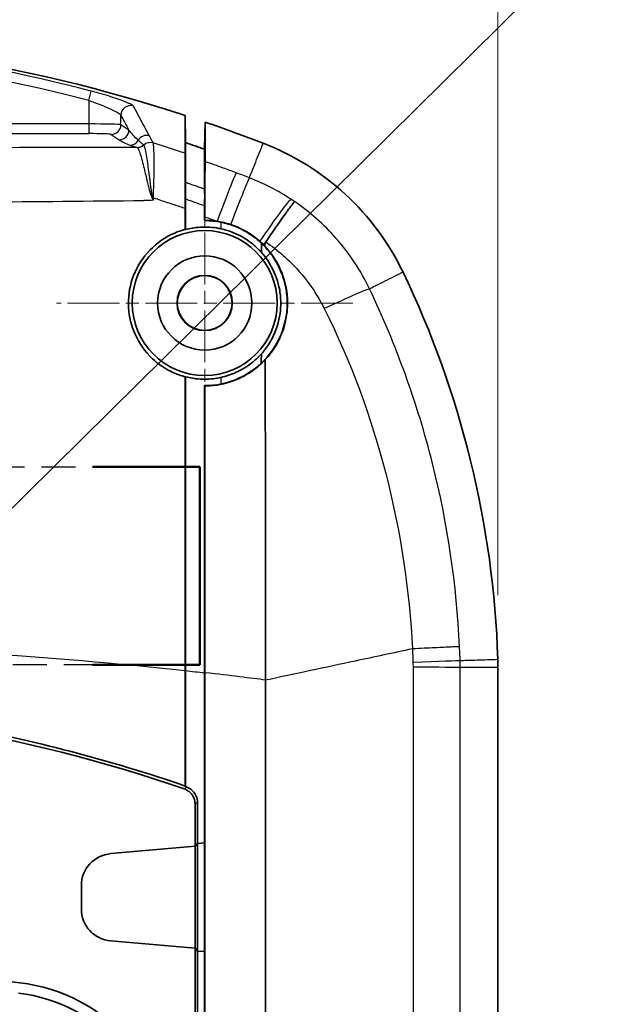
# Model space of a CAD drawing. Units: millimetres. Extents: x 0 to 2180, y 0 to 422.
# Drawn here: x 1774 to 1793, y 294 to 325 of the extents above; entities that cross this region are included whole.
import ezdxf

# ---------------------------------------------------------------- set-up
doc = ezdxf.new("R2010")
doc.units = ezdxf.units.MM
doc.linetypes.add('CHAIN', pattern=[0.3543, 0.2362, -0.0295, 0.0591, -0.0295])
doc.layers.get('Defpoints').update_dxf_attribs({"lineweight": 25})
for name, color, linetype, lineweight in [('Center Mark (ISO)', 131, 'Continuous', 18), ('Dimension (ISO)', 7, 'Continuous', 18), ('Section Line (ISO)', 7, 'CHAIN', 25), ('Symbol (ISO)', 7, 'Continuous', 18), ('Visible (ISO)', 7, 'Continuous', 35), ('Visible Narrow (ISO)', 7, 'Continuous', 25)]:
    doc.layers.add(name, color=color, linetype=linetype, lineweight=lineweight)
doc.styles.add('Note Text (TK)', font='txt')
doc.dimstyles.new('Default - Method 1b (TK)', dxfattribs={"dimtxt": 2.5, "dimasz": 2.5, "dimexe": 1, "dimexo": 1.5, "dimgap": 1, "dimtad": 1, "dimtoh": 1, "dimrnd": 1e-08, "dimdsep": 46, "dimtxsty": 'Note Text (TK)', "dimcen": 0.09, "dimdle": 5, "dimclrd": 100, "dimclre": 100, "dimclrt": 7, "dimadec": 1, "dimazin": 1, "dimtfac": 1, "dimtmove": 0, "dimatfit": 3, "dimfxl": 1, "dimtolj": 1, "dimlwd": -1, "dimlwe": -1, "dimarcsym": 0})
doc.dimstyles.new('Default - Method 1b (TK)$7', dxfattribs={"dimtxt": 2.5, "dimasz": 2.5, "dimexe": 1, "dimexo": 1.5, "dimgap": 1, "dimtad": 1, "dimtoh": 1, "dimrnd": 1e-08, "dimdsep": 46, "dimtxsty": 'Note Text (TK)', "dimcen": 0.09, "dimdle": 5, "dimclrd": 100, "dimclre": 100, "dimclrt": 7, "dimadec": 1, "dimazin": 1, "dimtfac": 1, "dimtmove": 0, "dimatfit": 3, "dimfxl": 1, "dimtolj": 1, "dimlwd": -1, "dimlwe": -1, "dimarcsym": 0})

# ---------------------------------------------------------------- blocks, each defined once
blk = doc.blocks.new('2dTransSection4')
at = {"layer": 'Section Line (ISO)', "linetype": 'CHAIN', "ltscale": 11.916929}
for p, q in [((127.755, 215.371), (138.422, 215.371)), ((138.422, 211.268), (127.755, 211.268))]:
    blk.add_line(p, q, dxfattribs=at)
at = {"layer": 'Section Line (ISO)', "linetype": 'Continuous', "lineweight": 50}
for p, q in [((136.2, 215.371), (138.422, 215.371)), ((138.422, 215.371), (138.422, 211.268)), ((138.422, 211.268), (136.2, 211.268))]:
    blk.add_line(p, q, dxfattribs=at)
at = {"layer": 'Section Line (ISO)', "linetype": 'CHAIN', "ltscale": 4.559678}
blk.add_line((138.422, 215.371), (138.422, 211.268), dxfattribs=at)
blk = doc.blocks.new('*D152')
at = {"layer": 'Defpoints', "color": 0}
for p in [(1789.133, 338.119), (1738.633, 304.821), (1789.133, 304.821)]:
    blk.add_point(p, dxfattribs=at)
at = {"layer": 'Dimension (ISO)', "color": 100}
for p, q in [((1738.633, 307.071), (1738.633, 339.619)), ((1789.133, 307.071), (1789.133, 339.619)), ((1742.383, 338.119), (1785.383, 338.119))]:
    blk.add_line(p, q, dxfattribs=at)
for points in [[(1742.383, 338.744), (1742.383, 337.494), (1738.633, 338.119)], [(1785.383, 338.744), (1785.383, 337.494), (1789.133, 338.119)]]:
    blk.add_solid(points, dxfattribs=at)
at = {"layer": 'Dimension (ISO)', "color": 7, "insert": (1759.515, 341.494), "char_height": 3.75, "attachment_point": 4, "style": 'Note Text (TK)'}
blk.add_mtext('\\A1;50.5', dxfattribs=at)

msp = doc.modelspace()

# ---------------------------------------------------------------- linework, layer by layer
at = {"layer": 'Center Mark (ISO)', "linetype": 'CHAIN', "ltscale": 6.815306}
for p, q in [((1780.0329, 320.7401), (1780.0329, 311.5401)), ((1784.6329, 316.1401), (1775.4329, 316.1401))]:
    msp.add_line(p, q, dxfattribs=at)
at = {"layer": 'Visible (ISO)'}
for p, q in [((1779.4211, 321.9644), (1779.4329, 321.1181)), ((1780.0461, 321.7555), (1780.0299, 320.9149)), ((1780.0299, 320.8733), (1780.0299, 320.9149)), ((1780.041, 319.6732), (1780.0299, 319.6732)), ((1779.4329, 319.3727), (1779.4329, 318.4215)), ((1780.0311, 318.8883), (1780.0311, 318.6984)), ((1779.4329, 313.8524), (1779.4329, 304.7269)), ((1780.0311, 313.5749), (1780.0311, 313.3918)), ((1789.1329, 304.8207), (1789.1329, 239.0595)), ((1779.4285, 301.1428), (1779.4285, 304.7274)), ((1779.4329, 304.7269), (1779.4329, 301.1228)), ((1780.0312, 304.6602), (1780.0312, 299.3775)), ((1780.0312, 304.6602), (1780.0312, 299.3775)), ((1780.0399, 304.6628), (1780.0399, 304.6592)), ((1780.0399, 239.2209), (1780.0399, 304.6592)), ((1779.7329, 300.5818), (1779.7329, 299.2743)), ((1779.8097, 300.6365), (1779.8097, 299.3582)), ((1777.1173, 299.0455), (1779.7329, 299.2743)), ((1779.7329, 299.2743), (1777.1173, 299.0455)), ((1779.7329, 299.2743), (1779.8097, 299.3582)), ((1779.8097, 299.3582), (1779.7329, 299.2743)), ((1779.7329, 299.2743), (1779.7329, 296.1058)), ((1779.8097, 299.3582), (1780.0312, 299.3775)), ((1780.0312, 299.3775), (1779.8097, 299.3582)), ((1779.8097, 296.022), (1779.8097, 299.3582)), ((1780.0312, 299.3775), (1780.0312, 296.0026)), ((1776.205, 297.3303), (1776.205, 298.0499)), ((1776.205, 298.0499), (1776.205, 297.3303)), ((1779.7329, 296.1058), (1777.1173, 296.3347)), ((1777.1173, 296.3347), (1779.7329, 296.1058)), ((1779.7329, 296.1058), (1779.7329, 232.0983)), ((1779.8097, 296.022), (1779.7329, 296.1058)), ((1779.7329, 296.1058), (1779.8097, 296.022)), ((1779.8097, 296.022), (1779.8097, 239.1949)), ((1780.0312, 296.0026), (1779.8097, 296.022)), ((1779.8097, 296.022), (1780.0312, 296.0026)), ((1780.0312, 296.0026), (1780.0312, 239.2199)), ((1780.0312, 296.0026), (1780.0312, 239.2199))]:
    msp.add_line(p, q, dxfattribs=at)
for radius in [2.25, 1.4622, 0.857, 0.85]:
    msp.add_circle((1780.0329, 316.1401), radius, dxfattribs=at)
for centre, radius, start, end in [((1763.8829, 274.4401), 50, 71.89474, 108.10526), ((1763.8829, 274.4401), 50, 68.94031, 71.1396), ((1763.8829, 274.4401), 49.2, 70.84095, 71.57537), ((1759.1444, 304.1091), 30, 1.85351, 25.65683), ((1763.8829, 256.1589), 47.5, 70.93745, 109.06255), ((1763.8829, 256.1589), 47.5943, 70.93575, 79.84565), ((1763.8829, 256.1589), 47.5768, 70.87082, 70.92292), ((1763.8829, 209.5867), 86.0834, 83.055292, 96.944708), ((1773.6324, 289.6286), 5.45, 1.5823, 83.05529), ((1773.6324, 289.6286), 5.1239, 1.5823, 83.05529)]:
    msp.add_arc(centre, radius, start, end, dxfattribs=at)
for centre, major_axis in [((1777.2056, 298.0488), (-0.7381, 0.6763)), ((1777.2056, 298.0488), (-0.7381, 0.6763)), ((1777.2056, 297.3314), (-0.7381, -0.6763)), ((1777.2056, 297.3314), (-0.7381, -0.6763))]:
    msp.add_ellipse(centre, major_axis=major_axis, ratio=0.9988802, start_param=5.5419784, end_param=7.0243922, dxfattribs=at)
for points, knots in [([(1779.4211, 321.9644), (1779.4211, 321.6822), (1779.4211, 321.3996), (1779.4211, 321.0079), (1779.4211, 320.8988), (1779.4211, 320.7896)], [0, 0, 0, 0, 1.0261148, 1.0261148, 1.4215983, 1.4215983, 1.4215983, 1.4215983]), ([(1780.0461, 320.5317), (1780.0461, 320.679), (1780.0461, 320.8262), (1780.0461, 321.2202), (1780.0461, 321.4676), (1780.0461, 321.714), (1780.0461, 321.7278), (1780.0461, 321.7417), (1780.0461, 321.7555)], [-1.5457416, -1.5457416, -1.5457416, -1.5457416, -1.0161852, -1.0161852, -0.1252765, -0.1252765, -0.1252765, -0.0751876, -0.0751876, -0.0751876, -0.0751876]), ([(1781.8499, 321.1004), (1782.7927, 320.7374), (1783.6582, 320.199), (1785.1431, 318.8288), (1785.7491, 318.0092), (1786.1865, 317.0985)], [0, 0, 0, 0, 0.30307741, 0.30307741, 0.60615485, 0.60615485, 0.60615485, 0.60615485]), ([(1779.4305, 319.9997), (1779.4287, 320.1306), (1779.4272, 320.2499), (1779.4243, 320.4786), (1779.4231, 320.58), (1779.4215, 320.7277), (1779.4211, 320.7735), (1779.4211, 320.7896)], [0.03444165, 0.03444165, 0.03444165, 0.03444165, 0.08394786, 0.08394786, 0.14300203, 0.14300203, 0.20139827, 0.20139827, 0.20139827, 0.20139827]), ([(1780.0299, 320.9149), (1780.0299, 320.6849), (1780.0299, 320.4546), (1780.0299, 320.0406), (1780.0299, 319.8569), (1780.0299, 319.6732)], [0, 0, 0, 0, 0.8312705, 0.8312705, 1.4933345, 1.4933345, 1.4933345, 1.4933345]), ([(1780.0299, 319.6732), (1780.0299, 319.859), (1780.0299, 320.0448), (1780.0299, 320.3461), (1780.0299, 320.4616), (1780.0299, 320.6759), (1780.0299, 320.7748), (1780.0299, 320.8733)], [0.1489497, 0.1489497, 0.1489497, 0.1489497, 0.8179367, 0.8179367, 1.2344997, 1.2344997, 1.5907064, 1.5907064, 1.5907064, 1.5907064]), ([(1780.0461, 320.5317), (1780.0461, 320.511), (1780.0452, 320.442), (1780.0421, 320.2492), (1780.0404, 320.148), (1780.0383, 320.0293)], [0, 0, 0, 0, 0.07465514, 0.07465514, 0.1279457, 0.1279457, 0.1279457, 0.1279457]), ([(1779.4285, 319.0782), (1779.4285, 319.273), (1779.4287, 319.4623), (1779.4295, 319.7673), (1779.4299, 319.8877), (1779.4305, 319.9997)], [0, 0, 0, 0, 0.05942424, 0.05942424, 0.10172896, 0.10172896, 0.10172896, 0.10172896]), ([(1779.4343, 319.7582), (1779.4342, 319.7679), (1779.434, 319.7772), (1779.4336, 319.8133), (1779.4333, 319.8355), (1779.433, 319.8681), (1779.4329, 319.8783), (1779.4329, 319.8824)], [0.046300831, 0.046300831, 0.046300831, 0.046300831, 0.051041536, 0.051041536, 0.065821015, 0.065821015, 0.080473048, 0.080473048, 0.080473048, 0.080473048]), ([(1779.4329, 319.3727), (1779.4329, 319.4576), (1779.4331, 319.5389), (1779.4336, 319.6671), (1779.4339, 319.7169), (1779.4343, 319.7582)], [0, 0, 0, 0, 0.025946369, 0.025946369, 0.046107509, 0.046107509, 0.046107509, 0.046107509]), ([(1780.0383, 320.0293), (1780.0388, 319.9768), (1780.0393, 319.9208), (1780.0402, 319.8017), (1780.0406, 319.7387), (1780.041, 319.6732)], [0.128227864, 0.128227864, 0.128227864, 0.128227864, 0.151713733, 0.151713733, 0.175658366, 0.175658366, 0.175658366, 0.175658366]), ([(1780.032, 319.4907), (1780.0316, 319.5234), (1780.0312, 319.5527), (1780.0306, 319.6049), (1780.0304, 319.6268), (1780.03, 319.659), (1780.0299, 319.6692), (1780.0299, 319.6732)], [0.037737716, 0.037737716, 0.037737716, 0.037737716, 0.051379983, 0.051379983, 0.066040564, 0.066040564, 0.080565866, 0.080565866, 0.080565866, 0.080565866]), ([(1780.0299, 319.6732), (1780.0299, 319.6671), (1780.0301, 319.6466), (1780.0309, 319.5821), (1780.0314, 319.5405), (1780.032, 319.4907)], [0, 0, 0, 0, 0.022129757, 0.022129757, 0.042783668, 0.042783668, 0.042783668, 0.042783668]), ([(1780.0311, 319.1618), (1780.0311, 319.2474), (1780.0313, 319.3294), (1780.0317, 319.4337), (1780.0319, 319.4634), (1780.032, 319.4907)], [0, 0, 0, 0, 0.02616622, 0.02616622, 0.037566529, 0.037566529, 0.037566529, 0.037566529]), ([(1780.032, 319.4907), (1780.032, 319.4845), (1780.032, 319.4782), (1780.0317, 319.4285), (1780.0315, 319.38), (1780.0312, 319.2752), (1780.0311, 319.2193), (1780.0311, 319.1618)], [0.042700609, 0.042700609, 0.042700609, 0.042700609, 0.045256996, 0.045256996, 0.062589885, 0.062589885, 0.080131315, 0.080131315, 0.080131315, 0.080131315]), ([(1780.032, 319.4907), (1780.0338, 319.4906), (1780.0356, 319.4906), (1780.0374, 319.4906), (1780.0386, 319.4906), (1780.0397, 319.4906), (1780.0409, 319.4906)], [0, 0, 0, 0, 0.06144654, 0.06144654, 0.06144654, 0.10100838, 0.10100838, 0.10100838, 0.10100838]), ([(1780.041, 319.6732), (1780.0407, 319.6697), (1780.0405, 319.6614), (1780.0399, 319.6352), (1780.0401, 319.575), (1780.0409, 319.4906)], [0, 0, 0, 0, 0.001314997, 0.001314997, 0.021918624, 0.021918624, 0.021918624, 0.021918624]), ([(1782.8202, 319.2879), (1782.82, 319.2877), (1782.8197, 319.2875), (1782.8095, 319.2778), (1782.7889, 319.2528), (1782.7275, 319.1728), (1782.6868, 319.1181), (1782.5555, 318.9377), (1782.4508, 318.7909), (1782.2069, 318.4443), (1782.07, 318.2478), (1781.926, 318.0392)], [-0.00117107, -0.00117107, -0.00117107, -0.00117107, 0, 0, 0.04768215, 0.04768215, 0.09536072, 0.09536072, 0.17354292, 0.17354292, 0.2516849, 0.2516849, 0.2516849, 0.2516849]), ([(1780.04, 318.7073), (1780.0385, 318.7058), (1780.037, 318.7043), (1780.0356, 318.7028), (1780.0353, 318.7025), (1780.035, 318.7022), (1780.0335, 318.7008), (1780.0323, 318.6996), (1780.0311, 318.6984)], [-0.02018678, -0.02018678, -0.02018678, -0.02018678, 0.0306167, 0.0306167, 0.0306167, 0.0406595, 0.0406595, 0.08143236, 0.08143236, 0.08143236, 0.08143236]), ([(1780.418, 318.6781), (1780.4891, 318.6673), (1780.5597, 318.6535), (1780.6991, 318.6202), (1780.7677, 318.6007), (1780.8355, 318.5784)], [0, 0, 0, 0, 0.021581547, 0.021581547, 0.042986997, 0.042986997, 0.042986997, 0.042986997]), ([(1780.5329, 318.6489), (1780.6883, 318.6179), (1780.8404, 318.5726), (1781.1368, 318.4534), (1781.28, 318.3795), (1781.5529, 318.2044), (1781.6816, 318.1033), (1781.7996, 317.9907)], [-0.14528889, -0.14528889, -0.14528889, -0.14528889, -0.09775196, -0.09775196, -0.04946009, -0.04946009, -0.00035516, -0.00035516, -0.00035516, -0.00035516]), ([(1780.8355, 318.5784), (1780.9136, 318.5527), (1780.9905, 318.5232), (1781.3133, 318.3814), (1781.5413, 318.2348), (1781.7423, 318.0556)], [0.05593729, 0.05593729, 0.05593729, 0.05593729, 0.08067549, 0.08067549, 0.16168848, 0.16168848, 0.16168848, 0.16168848]), ([(1779.4285, 318.4249), (1779.2795, 318.3857), (1779.1345, 318.3319), (1778.7136, 318.1269), (1778.4623, 317.9351), (1778.0457, 317.4619), (1777.8859, 317.1834), (1777.6913, 316.5965), (1777.6518, 316.2955), (1777.6871, 315.7106), (1777.7554, 315.4313), (1778.0001, 314.8846), (1778.1838, 314.6264), (1778.5648, 314.269), (1778.7348, 314.1471), (1779.0533, 313.9773), (1779.1945, 313.9187), (1779.3697, 313.8652), (1779.399, 313.8568), (1779.4285, 313.849)], [-0.89728061, -0.89728061, -0.89728061, -0.89728061, -0.85061026, -0.85061026, -0.75584572, -0.75584572, -0.65940677, -0.65940677, -0.56820383, -0.56820383, -0.4819701, -0.4819701, -0.38744224, -0.38744224, -0.32485466, -0.32485466, -0.27906192, -0.27906192, -0.26990022, -0.26990022, -0.26990022, -0.26990022]), ([(1780.5329, 318.4449), (1780.5133, 318.4492), (1780.4935, 318.4532), (1780.2758, 318.4947), (1780.0739, 318.5069), (1779.724, 318.4833), (1779.5766, 318.4592), (1779.4329, 318.4215)], [-1.00493288, -1.00493288, -1.00493288, -1.00493288, -0.99889202, -0.99889202, -0.93838104, -0.93838104, -0.89339405, -0.89339405, -0.89339405, -0.89339405]), ([(1781.7989, 317.7041), (1781.7006, 317.815), (1781.5917, 317.9166), (1781.3076, 318.1356), (1781.1251, 318.241), (1780.8021, 318.3739), (1780.6689, 318.4154), (1780.5329, 318.4449)], [-0.15257841, -0.15257841, -0.15257841, -0.15257841, -0.1077547, -0.1077547, -0.0447419, -0.0447419, -0.00296014, -0.00296014, -0.00296014, -0.00296014]), ([(1781.7996, 317.9907), (1781.9641, 317.8338), (1782.1068, 317.6558), (1782.2955, 317.3433), (1782.3571, 317.2197), (1782.4551, 316.9757), (1782.4931, 316.8566), (1782.5416, 316.6546), (1782.557, 316.5731), (1782.579, 316.4151), (1782.5862, 316.3387), (1782.5947, 316.1657), (1782.594, 316.0692), (1782.5674, 315.6547), (1782.488, 315.3445), (1782.2174, 314.7613), (1782.0252, 314.4951), (1781.7895, 314.2725)], [-0.42322685, -0.42322685, -0.42322685, -0.42322685, -0.35495305, -0.35495305, -0.31340863, -0.31340863, -0.27571228, -0.27571228, -0.25065393, -0.25065393, -0.22742125, -0.22742125, -0.19814848, -0.19814848, -0.10115538, -0.10115538, -0.00095663, -0.00095663, -0.00095663, -0.00095663]), ([(1781.9009, 317.9463), (1781.9009, 317.9689), (1781.9038, 317.9917), (1781.9157, 318.0221), (1781.9203, 318.031), (1781.926, 318.0392)], [0, 0, 0, 0, 0.006909361, 0.006909361, 0.010042046, 0.010042046, 0.010042046, 0.010042046]), ([(1781.7901, 314.5595), (1781.8754, 314.6546), (1781.9529, 314.7567), (1782.1697, 315.0963), (1782.2767, 315.3529), (1782.3648, 315.7487), (1782.3825, 315.8762), (1782.3939, 316.0807), (1782.3945, 316.1569), (1782.3888, 316.2974), (1782.3835, 316.3617), (1782.3665, 316.4998), (1782.3539, 316.5734), (1782.3117, 316.7645), (1782.2766, 316.8805), (1782.1314, 317.2538), (1781.9847, 317.4945), (1781.7989, 317.7041)], [-0.35209716, -0.35209716, -0.35209716, -0.35209716, -0.31264949, -0.31264949, -0.22809955, -0.22809955, -0.18897062, -0.18897062, -0.16587642, -0.16587642, -0.14634287, -0.14634287, -0.12376987, -0.12376987, -0.08724179, -0.08724179, -0.00309612, -0.00309612, -0.00309612, -0.00309612]), ([(1781.9105, 314.3816), (1782.0468, 314.5277), (1782.1662, 314.6898), (1782.4235, 315.1425), (1782.5291, 315.4484), (1782.5932, 315.8908), (1782.6022, 316.0154), (1782.6019, 316.2329), (1782.5967, 316.3255), (1782.5765, 316.5097), (1782.5614, 316.6012), (1782.5143, 316.8146), (1782.4781, 316.9354), (1782.351, 317.2687), (1782.2401, 317.4725), (1782.0407, 317.7439), (1781.9733, 317.8249), (1781.901, 317.9014)], [0.04216793, 0.04216793, 0.04216793, 0.04216793, 0.10411112, 0.10411112, 0.20225866, 0.20225866, 0.2401651, 0.2401651, 0.26822043, 0.26822043, 0.29623713, 0.29623713, 0.33421345, 0.33421345, 0.40371155, 0.40371155, 0.43535244, 0.43535244, 0.43535244, 0.43535244]), ([(1780.5329, 313.8288), (1780.6987, 313.8647), (1780.86, 313.9184), (1781.196, 314.0719), (1781.3664, 314.1778), (1781.6177, 314.3819), (1781.7076, 314.4675), (1781.7901, 314.5595)], [-0.18809113, -0.18809113, -0.18809113, -0.18809113, -0.13709426, -0.13709426, -0.07683999, -0.07683999, -0.03930478, -0.03930478, -0.03930478, -0.03930478]), ([(1780.0399, 313.5661), (1780.0913, 313.5663), (1780.1426, 313.568), (1780.478, 313.5891), (1780.7568, 313.654), (1781.2307, 313.851), (1781.4293, 313.9668), (1781.7173, 314.1906), (1781.8179, 314.2824), (1781.9105, 314.3816)], [0.51772637, 0.51772637, 0.51772637, 0.51772637, 0.53316162, 0.53316162, 0.61863886, 0.61863886, 0.68764156, 0.68764156, 0.72875883, 0.72875883, 0.72875883, 0.72875883]), ([(1781.7895, 314.2725), (1781.6033, 314.097), (1781.3916, 313.9501), (1780.962, 313.7393), (1780.7509, 313.6677), (1780.5329, 313.6243)], [-0.14410625, -0.14410625, -0.14410625, -0.14410625, -0.0667842, -0.0667842, -0.00000964, -0.00000964, -0.00000964, -0.00000964]), ([(1781.9176, 304.4351), (1781.9173, 306.3686), (1781.917, 308.3003), (1781.915, 311.2064), (1781.9142, 312.1842), (1781.9121, 313.5676), (1781.9114, 313.9748), (1781.9105, 314.3816)], [0.00960705, 0.00960705, 0.00960705, 0.00960705, 0.58973077, 0.58973077, 0.88469848, 0.88469848, 1.00790632, 1.00790632, 1.00790632, 1.00790632]), ([(1779.4285, 313.849), (1779.4285, 313.7258), (1779.4285, 313.6025), (1779.4285, 310.5739), (1779.4285, 307.6523), (1779.4285, 304.7274)], [-0.91480352, -0.91480352, -0.91480352, -0.91480352, -0.87756137, -0.87756137, 0, 0, 0, 0]), ([(1779.4329, 313.8524), (1779.54, 313.8244), (1779.6489, 313.8038), (1779.9366, 313.7703), (1780.116, 313.7699), (1780.3742, 313.7986), (1780.454, 313.8117), (1780.5329, 313.8288)], [-0.26644343, -0.26644343, -0.26644343, -0.26644343, -0.23320565, -0.23320565, -0.17951335, -0.17951335, -0.15516791, -0.15516791, -0.15516791, -0.15516791]), ([(1780.0311, 313.5749), (1780.0323, 313.5738), (1780.0334, 313.5726), (1780.0349, 313.5712), (1780.0352, 313.5708), (1780.0355, 313.5705), (1780.037, 313.569), (1780.0385, 313.5676), (1780.0399, 313.5661)], [0, 0, 0, 0, 0.03942091, 0.03942091, 0.0504298, 0.0504298, 0.0504298, 0.10085345, 0.10085345, 0.10085345, 0.10085345]), ([(1789.1287, 305.0794), (1789.1301, 305.0363), (1789.1312, 304.9932), (1789.1326, 304.9069), (1789.1329, 304.8638), (1789.1329, 304.8207)], [0, 0, 0, 0, 0.012940033, 0.012940033, 0.025880067, 0.025880067, 0.025880067, 0.025880067]), ([(1779.8097, 300.6365), (1779.8097, 300.7016), (1779.797, 300.7661), (1779.7476, 300.8865), (1779.7114, 300.9413), (1779.6388, 301.0148), (1779.609, 301.0388), (1779.5444, 301.0795), (1779.5099, 301.0961), (1779.4738, 301.1086)], [0, 0, 0, 0, 0.01952994, 0.01952994, 0.039046932, 0.039046932, 0.050501974, 0.050501974, 0.061958643, 0.061958643, 0.061958643, 0.061958643]), ([(1779.7329, 300.5818), (1779.7329, 300.6469), (1779.7202, 300.7114), (1779.6708, 300.8318), (1779.6345, 300.8866), (1779.5619, 300.9601), (1779.532, 300.9842), (1779.4672, 301.025), (1779.4326, 301.0416), (1779.3964, 301.0541)], [0, 0, 0, 0, 0.019529964, 0.019529964, 0.039046953, 0.039046953, 0.050531135, 0.050531135, 0.062016952, 0.062016952, 0.062016952, 0.062016952])]:
    msp.add_open_spline(points, degree=3, knots=knots, dxfattribs=at)
for points, weights in [([(1779.4329, 321.1181), (1779.4329, 320.4928), (1779.4329, 319.8824)], [2.52453183524, 2.54787568904, 2.57102004436]), ([(1779.4285, 301.1428), (1779.4307, 301.1328), (1779.4329, 301.1228)], [1.50058621861, 1.50074191612, 1.50089757675])]:
    msp.add_rational_spline(points, weights, degree=2, dxfattribs=at)
for points in [[(1779.4329, 319.8448), (1779.4334, 319.8159), (1779.4338, 319.787), (1779.4343, 319.7582)], [(1780.0383, 320.0293), (1780.0357, 319.9173), (1780.0329, 319.7993), (1780.0299, 319.6732)], [(1780.0409, 319.4906), (1780.0398, 319.3856), (1780.0396, 319.2754), (1780.0398, 319.1618)], [(1780.0311, 319.1618), (1780.0311, 319.0706), (1780.0311, 318.9795), (1780.0311, 318.8883)], [(1780.0311, 318.8883), (1780.0311, 318.9795), (1780.0311, 319.0706), (1780.0311, 319.1618)], [(1780.0398, 319.1618), (1780.0399, 319.0724), (1780.04, 318.981), (1780.04, 318.8883)], [(1779.4285, 319.0782), (1779.4285, 318.8606), (1779.4285, 318.6428), (1779.4285, 318.4249)], [(1780.04, 318.8883), (1780.04, 318.8642), (1780.04, 318.84), (1780.04, 318.8158)], [(1780.0311, 318.6984), (1780.1995, 318.6984), (1780.3675, 318.6819), (1780.5329, 318.6489)], [(1780.04, 318.7073), (1780.04, 318.7434), (1780.04, 318.7796), (1780.04, 318.8158)], [(1780.418, 318.6781), (1780.2926, 318.6971), (1780.1662, 318.7068), (1780.04, 318.7073)], [(1779.4329, 318.4215), (1779.4314, 318.4227), (1779.4299, 318.4238), (1779.4285, 318.4249)], [(1781.901, 317.9014), (1781.8503, 317.9551), (1781.7974, 318.0066), (1781.7423, 318.0556)], [(1781.7989, 317.7041), (1781.7991, 317.7997), (1781.7994, 317.8952), (1781.7996, 317.9907)], [(1781.9009, 317.9463), (1781.901, 317.9313), (1781.901, 317.9164), (1781.901, 317.9014)], [(1781.7895, 314.2725), (1781.7897, 314.3682), (1781.7899, 314.4638), (1781.7901, 314.5595)], [(1779.4285, 313.849), (1779.43, 313.8502), (1779.4314, 313.8513), (1779.4329, 313.8524)], [(1780.5329, 313.6243), (1780.3677, 313.5914), (1780.1997, 313.5748), (1780.0311, 313.5749)], [(1780.0311, 313.3918), (1780.0312, 310.4937), (1780.0312, 307.5787), (1780.0312, 304.6602)], [(1780.0312, 304.6602), (1780.0312, 307.5787), (1780.0312, 310.4937), (1780.0311, 313.3918)], [(1780.0399, 313.3918), (1780.0399, 313.4499), (1780.0399, 313.508), (1780.0399, 313.5661)], [(1780.0399, 304.6628), (1780.0399, 307.5804), (1780.0399, 310.4941), (1780.0399, 313.3918)], [(1781.9174, 273.4154), (1781.9174, 283.7535), (1781.9117, 294.0917), (1781.9178, 304.4297)], [(1781.9178, 304.4297), (1781.9177, 304.4315), (1781.9176, 304.4333), (1781.9176, 304.4351)]]:
    msp.add_open_spline(points, degree=3, dxfattribs=at)
at = {"layer": 'Visible Narrow (ISO)'}
for p, q in [((1776.4339, 322.4306), (1776.5096, 322.72)), ((1776.4339, 322.4306), (1776.4339, 321.6982)), ((1777.4326, 321.675), (1777.4326, 321.9712)), ((1776.4339, 321.6982), (1751.3319, 321.6982)), ((1776.4339, 321.6982), (1776.4339, 321.3984)), ((1777.6804, 321.5099), (1777.4326, 321.675)), ((1751.3319, 321.3984), (1776.4339, 321.3984)), ((1777.133, 321.3752), (1777.3808, 321.2101)), ((1780.0398, 319.1618), (1780.0311, 319.1618)), ((1780.04, 318.8883), (1780.0311, 318.8883)), ((1780.5329, 318.6489), (1780.5329, 318.4449)), ((1780.5329, 313.8288), (1780.5329, 313.6243)), ((1780.0399, 313.3918), (1780.0311, 313.3918)), ((1780.0312, 304.6602), (1780.0399, 304.6592)), ((1786.4984, 304.2558), (1786.4984, 272.6591))]:
    msp.add_line(p, q, dxfattribs=at)
for radius in [49.9037, 49.6046]:
    msp.add_arc((1763.8829, 274.4401), radius, 75.34362, 104.65638, dxfattribs=at)
for centre, major_axis, ratio, start_param, end_param in [((1777.7322, 321.9712), (-0.2641, -0.1423), 0.9939537, 3.9375957, 5.786346), ((1776.4339, 321.6737), (-1, 0), 0.0244445, 3.1939525, 4.712389), ((1777.133, 321.675), (-0.1664, -0.2497), 0.9980229, 0.5886817, 2.1576515), ((1776.4339, 321.3739), (0.7, 0), 0.0349208, 0.0523599, 1.5707963), ((1777.3808, 321.5099), (0.1664, 0.2497), 0.9980229, 3.7302743, 5.2992442), ((1778.2283, 321.0448), (0.2648, 0.1409), 0.9938353, 0.7862218, 2.1259835), ((1777.7111, 321.3435), (-0.1095, -0.2793), 0.9954506, 0.3750142, 1.4211569), ((1777.9345, 321.2678), (-0.0833, -0.2882), 0.992185, 0.2834806, 1.0357893), ((1777.9426, 321.2637), (-0.1915, -0.231), 0.9940851, 0.6934702, 1.4348754), ((1778.3457, 320.8239), (0.265, 0.1406), 0.993806, 0.7838616, 1.8233865), ((1780.3068, 318.3156), (0.7029, 1.8724), 0.0118555, 0.0785453, 1.3804494), ((1780.7019, 318.1653), (0.7198, 1.866), 0.0123117, 0.0785458, 1.3523115), ((1778.4154, 319.4593), (-0.2654, -0.1399), 0.1677073, 1.4289333, 1.5033668), ((1778.4265, 319.3516), (0.3, 0.0029), 0.1796347, 1.5203609, 1.5874783), ((1781.6217, 317.6913), (1.1018, 1.6691), 0.0509298, 0.0787974, 1.3844734), ((1783.3501, 315.7158), (1.8054, 0.8606), 0.0293546, 0.0785737, 1.3370911), ((1785.9665, 304.9779), (1.9989, 0.0648), 0.0004668, 4.9797187, 6.2046455), ((1785.969, 304.8201), (2, -0.0012), 0.0076352, 0.0785421, 1.3036681)]:
    msp.add_ellipse(centre, major_axis=major_axis, ratio=ratio, start_param=start_param, end_param=end_param, dxfattribs=at)
for points, knots in [([(1777.8158, 322.2583), (1777.8116, 322.2662), (1777.7998, 322.2761), (1777.7506, 322.307), (1777.7019, 322.3309), (1777.5537, 322.3939), (1777.4435, 322.4355), (1777.1475, 322.537), (1776.9491, 322.5987), (1776.6645, 322.6787), (1776.5871, 322.6997), (1776.5096, 322.72)], [0, 0, 0, 0, 0.02424768, 0.02424768, 0.06304397, 0.06304397, 0.11347914, 0.11347914, 0.17904487, 0.17904487, 0.20294361, 0.20294361, 0.20294361, 0.20294361]), ([(1776.4339, 322.4306), (1776.4932, 322.4105), (1776.5524, 322.3896), (1776.77, 322.31), (1776.9217, 322.2487), (1777.148, 322.1477), (1777.2323, 322.1063), (1777.3455, 322.0435), (1777.3827, 322.0197), (1777.4203, 321.989), (1777.4293, 321.979), (1777.4326, 321.9712)], [-0.20294361, -0.20294361, -0.20294361, -0.20294361, -0.17904487, -0.17904487, -0.11347914, -0.11347914, -0.06304397, -0.06304397, -0.02424768, -0.02424768, 0, 0, 0, 0]), ([(1778.3163, 321.3306), (1778.2526, 321.4494), (1778.1889, 321.5679), (1778.0221, 321.8776), (1777.919, 322.0683), (1777.8158, 322.2583)], [-0.95253743, -0.95253743, -0.95253743, -0.95253743, -0.58892223, -0.58892223, 0, 0, 0, 0]), ([(1777.9697, 321.1942), (1777.9137, 321.2469), (1777.8624, 321.2995), (1777.7665, 321.4048), (1777.7219, 321.4574), (1777.6804, 321.5099)], [0, 0, 0, 0, 0.23888133, 0.23888133, 0.47776267, 0.47776267, 0.47776267, 0.47776267]), ([(1778.4347, 321.1095), (1778.4338, 321.1111), (1778.433, 321.1127), (1778.3935, 321.1865), (1778.3549, 321.2586), (1778.3163, 321.3306)], [0.21555248, 0.21555248, 0.21555248, 0.21555248, 0.22042976, 0.22042976, 0.44085951, 0.44085951, 0.44085951, 0.44085951]), ([(1777.3808, 321.2101), (1777.4225, 321.1823), (1777.4702, 321.1546), (1777.5792, 321.0991), (1777.6404, 321.0714), (1777.7111, 321.0437)], [-0.47776267, -0.47776267, -0.47776267, -0.47776267, -0.23888133, -0.23888133, 0, 0, 0, 0]), ([(1777.7111, 321.0437), (1777.7432, 321.0312), (1777.7772, 321.0186), (1777.851, 320.9933), (1777.8907, 320.9807), (1777.9345, 320.968)], [-0.2180871, -0.2180871, -0.2180871, -0.2180871, -0.10954121, -0.10954121, 0, 0, 0, 0]), ([(1778.138, 321.0498), (1778.1067, 321.074), (1778.0773, 321.0981), (1778.0216, 321.1463), (1777.9951, 321.1702), (1777.9697, 321.1942)], [0, 0, 0, 0, 0.10954121, 0.10954121, 0.2180871, 0.2180871, 0.2180871, 0.2180871]), ([(1778.1441, 321.0438), (1778.1432, 321.0449), (1778.1423, 321.046), (1778.1402, 321.048), (1778.1391, 321.0489), (1778.138, 321.0498)], [0, 0, 0, 0, 0.003986243, 0.003986243, 0.007972486, 0.007972486, 0.007972486, 0.007972486]), ([(1778.4209, 319.4055), (1778.4167, 319.4194), (1778.4133, 319.434), (1778.4051, 319.4721), (1778.4009, 319.496), (1778.3916, 319.5508), (1778.3869, 319.5819), (1778.3765, 319.653), (1778.371, 319.693), (1778.3587, 319.7842), (1778.3521, 319.835), (1778.3391, 319.9354), (1778.3327, 319.985), (1778.3173, 320.1034), (1778.3085, 320.1713), (1778.2884, 320.321), (1778.2772, 320.401), (1778.2522, 320.5714), (1778.2386, 320.658), (1778.2103, 320.8191), (1778.1958, 320.8897), (1778.1685, 320.9958), (1778.1557, 321.0303), (1778.1441, 321.0438)], [0, 0, 0, 0, 0.005436, 0.005436, 0.0141336, 0.0141336, 0.02544047, 0.02544047, 0.04013941, 0.04013941, 0.05924803, 0.05924803, 0.07850302, 0.07850302, 0.10632761, 0.10632761, 0.14249958, 0.14249958, 0.1893821, 0.1893821, 0.24348739, 0.24348739, 0.29900452, 0.29900452, 0.29900452, 0.29900452]), ([(1778.4411, 319.4056), (1778.4521, 319.7085), (1778.4595, 319.9996), (1778.4651, 320.4621), (1778.4646, 320.6454), (1778.4585, 320.8973), (1778.454, 320.9826), (1778.4441, 321.0739), (1778.4397, 321.0977), (1778.4347, 321.1095)], [-0.22884073, -0.22884073, -0.22884073, -0.22884073, -0.14914079, -0.14914079, -0.08285599, -0.08285599, -0.03186769, -0.03186769, 0, 0, 0, 0]), ([(1779.4211, 320.7896), (1779.3442, 320.8155), (1779.2672, 320.8411), (1779.1902, 320.8666), (1778.939, 320.9496), (1778.6872, 321.0306), (1778.4347, 321.1095)], [0.063508533, 0.063508533, 0.063508533, 0.063508533, 0.086855742, 0.086855742, 0.086855742, 0.162978467, 0.162978467, 0.162978467, 0.162978467]), ([(1781.4177, 320.0262), (1781.4432, 320.0897), (1781.4688, 320.1532), (1781.5345, 320.3168), (1781.5748, 320.4168), (1781.6151, 320.5169), (1781.6545, 320.615), (1781.694, 320.713), (1781.7723, 320.9075), (1781.8111, 321.004), (1781.8499, 321.1004)], [-1.4865481, -1.4865481, -1.4865481, -1.4865481, -1.2241163, -1.2241163, -0.810533, -0.810533, -0.810533, -0.4052665, -0.4052665, -0.0066324, -0.0066324, -0.0066324, -0.0066324]), ([(1777.9345, 320.968), (1776.3153, 320.9654), (1774.695, 320.9634), (1771.0152, 320.9601), (1768.9553, 320.959), (1766.8954, 320.9585), (1763.8085, 320.9577), (1760.7214, 320.9581), (1755.0328, 320.9613), (1752.4308, 320.9637), (1749.8313, 320.968)], [0.1453309, 0.1453309, 0.1453309, 0.1453309, 0.631646, 0.631646, 1.2496494, 1.2496494, 1.2496494, 2.1757231, 2.1757231, 2.9564665, 2.9564665, 2.9564665, 2.9564665]), ([(1777.9345, 320.968), (1777.936, 320.9676), (1777.9374, 320.9671), (1777.9399, 320.9659), (1777.9411, 320.9652), (1777.9421, 320.9644)], [-0.007972486, -0.007972486, -0.007972486, -0.007972486, -0.003986243, -0.003986243, 0, 0, 0, 0]), ([(1777.9421, 320.9644), (1777.9565, 320.9533), (1777.9735, 320.9227), (1778.012, 320.8258), (1778.0333, 320.7605), (1778.0769, 320.6095), (1778.0987, 320.5277), (1778.1396, 320.3652), (1778.1583, 320.2885), (1778.1928, 320.1441), (1778.2082, 320.0785), (1778.2354, 319.9634), (1778.2469, 319.9152), (1778.2705, 319.8172), (1778.2826, 319.7675), (1778.3053, 319.6782), (1778.3156, 319.639), (1778.3353, 319.5691), (1778.3443, 319.5386), (1778.362, 319.4846), (1778.3703, 319.4611), (1778.3862, 319.4235), (1778.3928, 319.4092), (1778.4011, 319.3954)], [-0.29900452, -0.29900452, -0.29900452, -0.29900452, -0.24348739, -0.24348739, -0.1893821, -0.1893821, -0.14249958, -0.14249958, -0.10632761, -0.10632761, -0.07850302, -0.07850302, -0.05924803, -0.05924803, -0.04013941, -0.04013941, -0.02544047, -0.02544047, -0.0141336, -0.0141336, -0.005436, -0.005436, 0, 0, 0, 0]), ([(1781.0058, 320.1829), (1780.8731, 320.2327), (1780.7402, 320.282), (1780.6071, 320.3306), (1780.4205, 320.3988), (1780.2335, 320.4658), (1780.0461, 320.5317)], [-0.040784056, -0.040784056, -0.040784056, -0.040784056, 0, 0, 0, 0.057165165, 0.057165165, 0.057165165, 0.057165165]), ([(1781.4177, 320.0262), (1781.3492, 320.0526), (1781.2806, 320.0789), (1781.1433, 320.1312), (1781.0746, 320.1571), (1781.0058, 320.1829)], [0, 0, 0, 0, 0.021138483, 0.021138483, 0.042276966, 0.042276966, 0.042276966, 0.042276966]), ([(1780.0299, 319.6732), (1779.9819, 319.6904), (1779.9338, 319.7075), (1779.8858, 319.7245), (1779.8373, 319.7417), (1779.7888, 319.7588), (1779.6919, 319.7928), (1779.6433, 319.8097), (1779.5948, 319.8265), (1779.5409, 319.8453), (1779.4869, 319.8639), (1779.4329, 319.8824)], [-0.045565443, -0.045565443, -0.045565443, -0.045565443, -0.030452503, -0.030452503, -0.030452503, -0.015226251, -0.015226251, 0, 0, 0, 0.01691036, 0.01691036, 0.01691036, 0.01691036]), ([(1782.7135, 319.3596), (1782.5104, 319.4934), (1782.3, 319.6163), (1781.8673, 319.8389), (1781.6448, 319.9386), (1781.4177, 320.0262)], [0, 0, 0, 0, 0.05186738, 0.05186738, 0.10373475, 0.10373475, 0.10373475, 0.10373475]), ([(1749.6228, 319.3244), (1752.2897, 319.2931), (1754.9472, 319.2752), (1760.707, 319.2516), (1763.8078, 319.2487), (1766.9101, 319.2546), (1768.9805, 319.2585), (1771.0514, 319.2665), (1774.7953, 319.2905), (1776.4673, 319.3047), (1778.143, 319.3244)], [-2.9680019, -2.9680019, -2.9680019, -2.9680019, -2.1757231, -2.1757231, -1.2496494, -1.2496494, -1.2496494, -0.631646, -0.631646, -0.1337954, -0.1337954, -0.1337954, -0.1337954]), ([(1778.4011, 319.3954), (1778.4079, 319.3842), (1778.4146, 319.373), (1778.4282, 319.3505), (1778.4349, 319.3392), (1778.4417, 319.3279)], [-0.0088323803, -0.0088323803, -0.0088323803, -0.0088323803, -0.0043956163, -0.0043956163, 0.0000411476, 0.0000411476, 0.0000411476, 0.0000411476]), ([(1778.4417, 319.3279), (1778.4382, 319.3409), (1778.4348, 319.3538), (1778.4279, 319.3796), (1778.4244, 319.3926), (1778.4209, 319.4055)], [-0.0000411476, -0.0000411476, -0.0000411476, -0.0000411476, 0.0043956163, 0.0043956163, 0.0088323803, 0.0088323803, 0.0088323803, 0.0088323803]), ([(1778.4411, 319.4056), (1778.5158, 319.3817), (1778.5904, 319.3577), (1778.665, 319.3334), (1778.8035, 319.2884), (1778.9418, 319.2428), (1779.1962, 319.1575), (1779.3124, 319.1181), (1779.4285, 319.0782)], [-0.11023462, -0.11023462, -0.11023462, -0.11023462, -0.08685574, -0.08685574, -0.08685574, -0.04342787, -0.04342787, -0.00684665, -0.00684665, -0.00684665, -0.00684665]), ([(1779.4329, 319.3727), (1779.4807, 319.3562), (1779.5285, 319.3396), (1779.6243, 319.3062), (1779.6723, 319.2894), (1779.7202, 319.2725), (1779.812, 319.2402), (1779.9037, 319.2075), (1780.0072, 319.1704), (1780.0192, 319.1661), (1780.0311, 319.1618)], [0.000083668, 0.000083668, 0.000083668, 0.000083668, 0.015226251, 0.015226251, 0.030452503, 0.030452503, 0.030452503, 0.059593479, 0.059593479, 0.063393494, 0.063393494, 0.063393494, 0.063393494]), ([(1785.1479, 316.5779), (1784.8795, 317.1398), (1784.5292, 317.672), (1783.7322, 318.5797), (1783.2966, 318.964), (1782.8202, 319.2879)], [-0.26542783, -0.26542783, -0.26542783, -0.26542783, -0.13271392, -0.13271392, -0.00997324, -0.00997324, -0.00997324, -0.00997324]), ([(1781.926, 318.0392), (1782.3043, 317.7828), (1782.6506, 317.4787), (1783.2213, 316.8323), (1783.457, 316.4959), (1783.647, 316.1504)], [0.00345249, 0.00345249, 0.00345249, 0.00345249, 0.13271392, 0.13271392, 0.24544158, 0.24544158, 0.24544158, 0.24544158]), ([(1786.1865, 317.0985), (1786.0936, 317.0518), (1786.0007, 317.0052), (1785.8133, 316.9112), (1785.7188, 316.8638), (1785.6243, 316.8165), (1785.5279, 316.7681), (1785.4314, 316.7198), (1785.2726, 316.6403), (1785.2103, 316.6091), (1785.1479, 316.5779)], [0.0066324, 0.0066324, 0.0066324, 0.0066324, 0.4052665, 0.4052665, 0.810533, 0.810533, 0.810533, 1.2241163, 1.2241163, 1.4914984, 1.4914984, 1.4914984, 1.4914984]), ([(1787.9422, 305.4706), (1787.8519, 307.3888), (1787.5695, 309.2979), (1786.6316, 313.0251), (1785.9753, 314.8428), (1785.1479, 316.5779)], [-1.0732903, -1.0732903, -1.0732903, -1.0732903, -0.5370259, -0.5370259, 0, 0, 0, 0]), ([(1783.7436, 315.9666), (1784.5721, 314.3089), (1785.2047, 312.5829), (1786.1145, 309.0402), (1786.3876, 307.2256), (1786.4774, 305.4022)], [0, 0, 0, 0, 0.5370259, 0.5370259, 1.0738119, 1.0738119, 1.0738119, 1.0738119]), ([(1786.4774, 305.4022), (1785.8867, 305.2762), (1785.296, 305.1502), (1783.7764, 304.8262), (1782.8469, 304.6279), (1781.9178, 304.4297)], [0.16056726, 0.16056726, 0.16056726, 0.16056726, 0.34821733, 0.34821733, 0.64342683, 0.64342683, 0.64342683, 0.64342683]), ([(1787.9422, 305.4706), (1787.9419, 305.4706), (1787.9416, 305.4706), (1787.9289, 305.47), (1787.9005, 305.4688), (1787.8126, 305.4648), (1787.7534, 305.462), (1787.5498, 305.4526), (1787.3768, 305.4445), (1786.9649, 305.4252), (1786.7298, 305.4142), (1786.479, 305.4024)], [-0.24548826, -0.24548826, -0.24548826, -0.24548826, -0.24435074, -0.24435074, -0.20030429, -0.20030429, -0.15625795, -0.15625795, -0.07812879, -0.07812879, 0, 0, 0, 0]), ([(1786.479, 305.4024), (1786.482, 305.3348), (1786.4848, 305.2672), (1786.49, 305.1311), (1786.4924, 305.0626), (1786.4945, 304.9941)], [0.000255235, 0.000255235, 0.000255235, 0.000255235, 0.020327593, 0.020327593, 0.040655186, 0.040655186, 0.040655186, 0.040655186]), ([(1787.9593, 305.0424), (1787.9569, 305.1152), (1787.9543, 305.1879), (1787.9485, 305.3306), (1787.9455, 305.4006), (1787.9422, 305.4706)], [-0.040655186, -0.040655186, -0.040655186, -0.040655186, -0.020327593, -0.020327593, -0.000766279, -0.000766279, -0.000766279, -0.000766279]), ([(1772.0665, 305.3286), (1772.3845, 305.311), (1774.8428, 305.1668), (1777.2974, 304.9599), (1779.4285, 304.7274)], [2.61970675, 2.61970675, 2.61970675, 2.61970675, 2.71523036, 3.35828116, 3.35828116, 3.35828116, 3.35828116]), ([(1787.9593, 305.0424), (1788.0292, 305.0446), (1788.0991, 305.0468), (1788.2756, 305.0524), (1788.3822, 305.0558), (1788.4889, 305.0592), (1788.5955, 305.0626), (1788.7022, 305.0659), (1788.9154, 305.0727), (1789.0221, 305.0761), (1789.1287, 305.0794)], [-1.4956183, -1.4956183, -1.4956183, -1.4956183, -1.2274338, -1.2274338, -0.8182866, -0.8182866, -0.8182866, -0.4091433, -0.4091433, -0.000013, -0.000013, -0.000013, -0.000013]), ([(1786.4945, 304.9941), (1786.4954, 304.9675), (1786.496, 304.9409), (1786.4968, 304.8877), (1786.4969, 304.8611), (1786.4969, 304.8345)], [-0.015781814, -0.015781814, -0.015781814, -0.015781814, -0.007890907, -0.007890907, 0, 0, 0, 0]), ([(1787.9628, 304.8201), (1787.9628, 304.8571), (1787.9625, 304.8942), (1787.9614, 304.9683), (1787.9605, 305.0054), (1787.9593, 305.0424)], [0, 0, 0, 0, 0.007890907, 0.007890907, 0.015781814, 0.015781814, 0.015781814, 0.015781814]), ([(1787.9628, 239.0601), (1787.962, 240.4536), (1787.9626, 241.8471), (1787.9626, 244.6341), (1787.9626, 246.0276), (1787.9626, 250.2081), (1787.9626, 252.9952), (1787.9626, 261.1682), (1787.9626, 266.5541), (1787.9626, 277.4201), (1787.9626, 282.9001), (1787.9626, 291.1201), (1787.9626, 293.8601), (1787.9626, 297.9701), (1787.9626, 299.3401), (1787.9626, 302.0801), (1787.962, 303.4501), (1787.9628, 304.8201)], [0, 0, 0, 0, 0.418053, 0.418053, 0.8361061, 0.8361061, 1.6722122, 1.6722122, 3.2879992, 3.2879992, 4.9319988, 4.9319988, 5.7539986, 5.7539986, 6.1649985, 6.1649985, 6.5759984, 6.5759984, 6.5759984, 6.5759984]), ([(1789.1329, 304.8207), (1789.0262, 304.8206), (1788.9195, 304.8206), (1788.7061, 304.8205), (1788.5994, 304.8204), (1788.4927, 304.8203), (1788.3861, 304.8203), (1788.2794, 304.8202), (1788.1027, 304.8201), (1788.0328, 304.8201), (1787.9628, 304.8201)], [0.000013, 0.000013, 0.000013, 0.000013, 0.4091433, 0.4091433, 0.8182866, 0.8182866, 0.8182866, 1.2274338, 1.2274338, 1.4956753, 1.4956753, 1.4956753, 1.4956753]), ([(1779.4738, 301.1086), (1779.4717, 301.1072), (1779.4697, 301.1058), (1779.4568, 301.0967), (1779.4459, 301.089), (1779.4351, 301.0814), (1779.4257, 301.0748), (1779.4163, 301.0682), (1779.4034, 301.0591), (1779.3999, 301.0566), (1779.3964, 301.0541)], [0.10020085, 0.10020085, 0.10020085, 0.10020085, 0.11770999, 0.11770999, 0.21032278, 0.21032278, 0.21032278, 0.29038334, 0.29038334, 0.32039794, 0.32039794, 0.32039794, 0.32039794]), ([(1779.7329, 300.5818), (1779.7364, 300.5843), (1779.7399, 300.5868), (1779.7527, 300.5959), (1779.762, 300.6026), (1779.7713, 300.6092), (1779.7821, 300.6169), (1779.7929, 300.6245), (1779.8057, 300.6336), (1779.8077, 300.6351), (1779.8097, 300.6365)], [-0.32039794, -0.32039794, -0.32039794, -0.32039794, -0.29038334, -0.29038334, -0.21032278, -0.21032278, -0.21032278, -0.11770999, -0.11770999, -0.10020089, -0.10020089, -0.10020089, -0.10020089])]:
    msp.add_open_spline(points, degree=3, knots=knots, dxfattribs=at)
for points in [[(1777.4326, 321.9712), (1777.5152, 321.8179), (1777.5978, 321.6641), (1777.6804, 321.5099)], [(1779.4305, 319.9997), (1779.4313, 319.948), (1779.4321, 319.8964), (1779.4329, 319.8448)], [(1778.4417, 319.3279), (1778.3421, 319.3267), (1778.2426, 319.3255), (1778.143, 319.3244)], [(1778.4417, 319.3279), (1778.4415, 319.3538), (1778.4413, 319.3797), (1778.4411, 319.4056)], [(1782.8202, 319.2879), (1782.7849, 319.3121), (1782.7493, 319.3361), (1782.7135, 319.3596)], [(1780.04, 318.8158), (1780.1662, 318.7704), (1780.2922, 318.7245), (1780.418, 318.6781)], [(1781.7423, 318.0556), (1781.7889, 318.0249), (1781.8349, 317.9933), (1781.8803, 317.961)], [(1781.8803, 317.961), (1781.8872, 317.9561), (1781.8941, 317.9512), (1781.9009, 317.9463)], [(1783.647, 316.1504), (1783.6808, 316.0892), (1783.7128, 316.0283), (1783.7436, 315.9666)], [(1786.4774, 305.4022), (1786.4779, 305.4023), (1786.4784, 305.4024), (1786.479, 305.4024)], [(1786.4969, 304.8345), (1786.4968, 304.7273), (1786.4967, 304.62), (1786.4966, 304.5131)], [(1779.4329, 304.7269), (1779.4315, 304.7271), (1779.43, 304.7272), (1779.4285, 304.7274)], [(1779.4329, 304.7269), (1779.6324, 304.7052), (1779.8318, 304.6829), (1780.0312, 304.6602)], [(1781.9176, 304.4351), (1781.4731, 304.4921), (1780.8414, 304.5716), (1780.0399, 304.6628)], [(1786.4966, 304.5131), (1786.4971, 304.4301), (1786.4977, 304.3386), (1786.4984, 304.2558)]]:
    msp.add_open_spline(points, degree=3, dxfattribs=at)

# ---------------------------------------------------------------- block references
at = {"layer": 'Section Line (ISO)', "xscale": 1.5, "yscale": 1.5, "zscale": 1.5}
msp.add_blockref('2dTransSection4', (1572.25, -12), dxfattribs=at)

# ---------------------------------------------------------------- dimensions: what is measured, and where the dimension line sits
at = {"layer": 'Dimension (ISO)', "color": 100}
dim = msp.add_linear_dim(base=(1789.1329, 338.1186), p1=(1738.6329, 304.8207), p2=(1789.1329, 304.8207), angle=180, dimstyle='Default - Method 1b (TK)', override={"dimscale": 0, "dimtxt": 3.75, "dimasz": 3.75, "dimexe": 1.5, "dimexo": 2.25, "dimgap": 1.5, "dimtoh": 0, "dimdec": 2, "dimcen": 0.135, "dimtol": 0, "dimlim": 0, "dimtp": 0, "dimtm": 0, "dimtdec": 2, "dimtofl": 0, "dimatfit": 1}, dxfattribs=at)
dim.commit()
dim.dimension.update_dxf_attribs({"geometry": '*D152', "text_midpoint": (1763.8829, 338.1186), "dimtype": 160})

# ---------------------------------------------------------------- leaders
at = {"layer": 'Symbol (ISO)', "color": 100, "annotation_type": 0, "has_hookline": 1, "hookline_direction": 0, "text_width": 32.3438}
msp.add_leader([(1764.9048, 300.7381), (1807.6496, 342.9888), (1811.3996, 342.9888)], dimstyle='Default - Method 1b (TK)$7', override={"dimscale": 0, "dimtxt": 3.75, "dimasz": 3.75, "dimgap": 0, "dimtad": 1}, dxfattribs=at)

doc.saveas('drawing.dxf')
